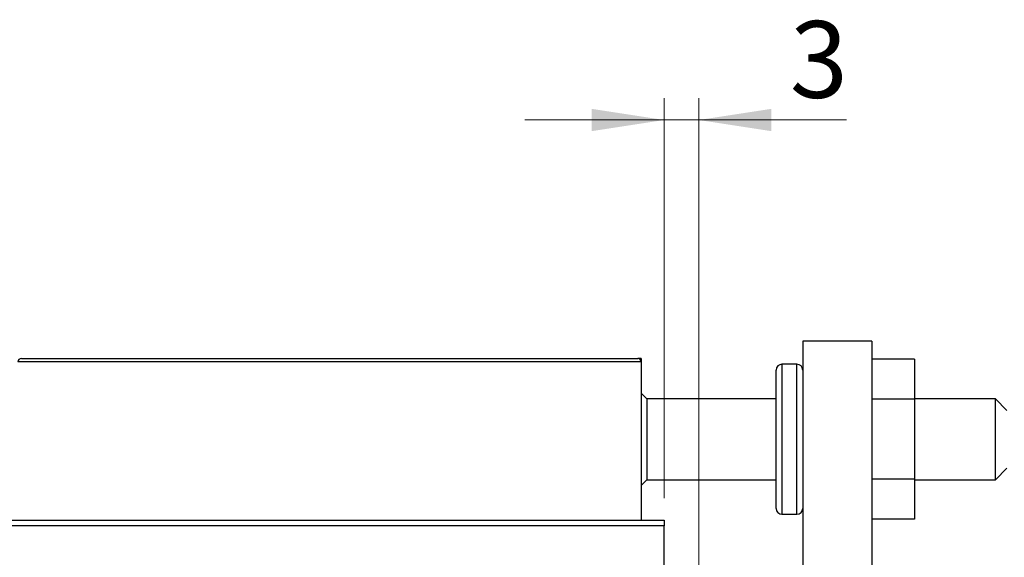
# Model space of a CAD drawing. Units: millimetres. Extents: x 15 to 425, y 5 to 292.
# Drawn here: x 334 to 379, y 213 to 238 of the extents above; entities that cross this region are included whole.
import ezdxf

# ---------------------------------------------------------------- set-up
doc = ezdxf.new("R2010")
doc.units = ezdxf.units.MM
doc.styles.add('SLDTEXTSTYLE0', font='TXT', dxfattribs={"width": 0.75})
doc.dimstyles.new('SLDDIMSTYLE1', dxfattribs={"dimtxt": 3.5, "dimasz": 3.302, "dimexe": 0, "dimexo": 0.0625, "dimgap": 0.875, "dimtad": 1, "dimdec": 0, "dimlfac": 1.9, "dimrnd": 1e-09, "dimzin": 12, "dimdsep": 46, "dimtxsty": 'SLDTEXTSTYLE0', "dimsah": 1, "dimcen": 0.09, "dimadec": 0, "dimazin": 3, "dimtfac": 1, "dimtdec": 0, "dimtmove": 0, "dimatfit": 0, "dimfxl": 1, "dimfrac": 2, "dimtolj": 1, "dimtzin": 12, "dimarcsym": 0})

# ---------------------------------------------------------------- blocks, each defined once
blk = doc.blocks.new('_D_2')
at = {"color": 7, "linetype": 'Continuous', "lineweight": 0}
for p, q in [((363.308, 215.981), (363.308, 234.224)), ((364.887, 212.823), (364.887, 234.224)), ((363.308, 233.224), (356.958, 233.224)), ((364.887, 233.224), (363.308, 233.224)), ((364.887, 233.224), (371.624, 233.224))]:
    blk.add_line(p, q, dxfattribs=at)
at = {"color": 7, "linetype": 'Continuous', "lineweight": 18}
for points in [[(363.308, 233.224), (360.006, 233.732), (360.006, 232.716)], [(364.887, 233.224), (368.189, 232.716), (368.189, 233.732)]]:
    blk.add_solid(points, dxfattribs=at)
at = {"color": 7, "linetype": 'Continuous', "lineweight": 18, "insert": (369.038, 237.735), "char_height": 3.5, "attachment_point": 1, "style": 'SLDTEXTSTYLE0'}
blk.add_mtext('3', dxfattribs=at)

msp = doc.modelspace()

# ---------------------------------------------------------------- linework, layer by layer
at = {"color": 7, "linetype": 'Continuous', "lineweight": 25}
for p, q in [((372.7821, 223.1392), (369.6242, 223.1392)), ((369.6242, 223.1392), (369.6242, 197.1708)), ((372.7821, 223.1392), (372.7821, 197.1708)), ((333.9926, 222.3497), (362.0979, 222.3497)), ((362.2558, 222.3497), (362.0979, 222.3497)), ((362.2558, 222.3497), (362.2558, 222.1918)), ((374.7295, 222.3119), (372.7821, 222.3119)), ((374.7295, 222.3119), (374.7295, 220.4887)), ((362.2558, 222.1918), (333.8347, 222.1918)), ((362.2558, 222.1918), (362.2558, 214.9813)), ((369.3611, 222.0866), (368.6768, 222.0866)), ((368.4137, 215.5076), (368.4137, 221.8234)), ((362.5189, 220.5076), (362.2558, 220.7708)), ((368.4137, 220.5076), (362.5189, 220.5076)), ((362.5189, 220.5076), (362.5189, 216.8234)), ((374.7295, 220.4887), (372.7821, 220.4887)), ((378.4137, 220.5076), (374.7295, 220.5076)), ((374.7295, 220.4887), (374.7295, 216.8423)), ((378.94, 219.9813), (378.4137, 220.5076)), ((378.4137, 216.8234), (378.4137, 220.5076)), ((378.4137, 216.8234), (378.94, 217.3497)), ((362.2558, 216.5603), (362.5189, 216.8234)), ((362.5189, 216.8234), (368.4137, 216.8234)), ((374.7295, 216.8423), (372.7821, 216.8423)), ((374.7295, 216.8423), (374.7295, 215.0191)), ((374.7295, 216.8234), (378.4137, 216.8234)), ((368.6768, 215.2445), (369.3611, 215.2445)), ((271.2032, 214.9813), (363.3084, 214.9813)), ((363.3084, 214.7181), (271.2032, 214.7181)), ((363.3084, 214.9813), (363.3084, 214.7181)), ((363.3084, 186.2971), (363.3084, 214.7181)), ((374.7295, 215.0191), (372.7821, 215.0191))]:
    msp.add_line(p, q, dxfattribs=at)
at = {"color": 8, "linetype": 'Continuous', "lineweight": 25}
for p, q in [((368.6768, 222.0866), (368.6768, 215.2445)), ((369.3611, 215.2445), (369.3611, 222.0866))]:
    msp.add_line(p, q, dxfattribs=at)
at = {"color": 7, "linetype": 'Continuous', "lineweight": 25}
for centre, radius, start, end in [((333.9926, 222.1918), 0.1579, 90, 180), ((362.0979, 222.1918), 0.1579, 0, 90), ((368.6768, 221.8234), 0.2632, 90, 180), ((369.3611, 221.8234), 0.2632, 0, 90), ((368.6768, 215.5076), 0.2632, 180, 270), ((369.3611, 215.5076), 0.2632, 270, 0)]:
    msp.add_arc(centre, radius, start, end, dxfattribs=at)

# ---------------------------------------------------------------- dimensions: what is measured, and where the dimension line sits
at = {"color": 7, "linetype": 'Continuous', "lineweight": 18}
dim = msp.add_linear_dim(base=(363.3084, 233.2235), p1=(364.8874, 211.8234), p2=(363.3084, 214.9813), dimstyle='SLDDIMSTYLE1', dxfattribs=at)
dim.commit()
dim.dimension.update_dxf_attribs({"geometry": '_D_2', "text_midpoint": (370.3313, 233.2235), "dimtype": 160})

doc.saveas('drawing.dxf')
